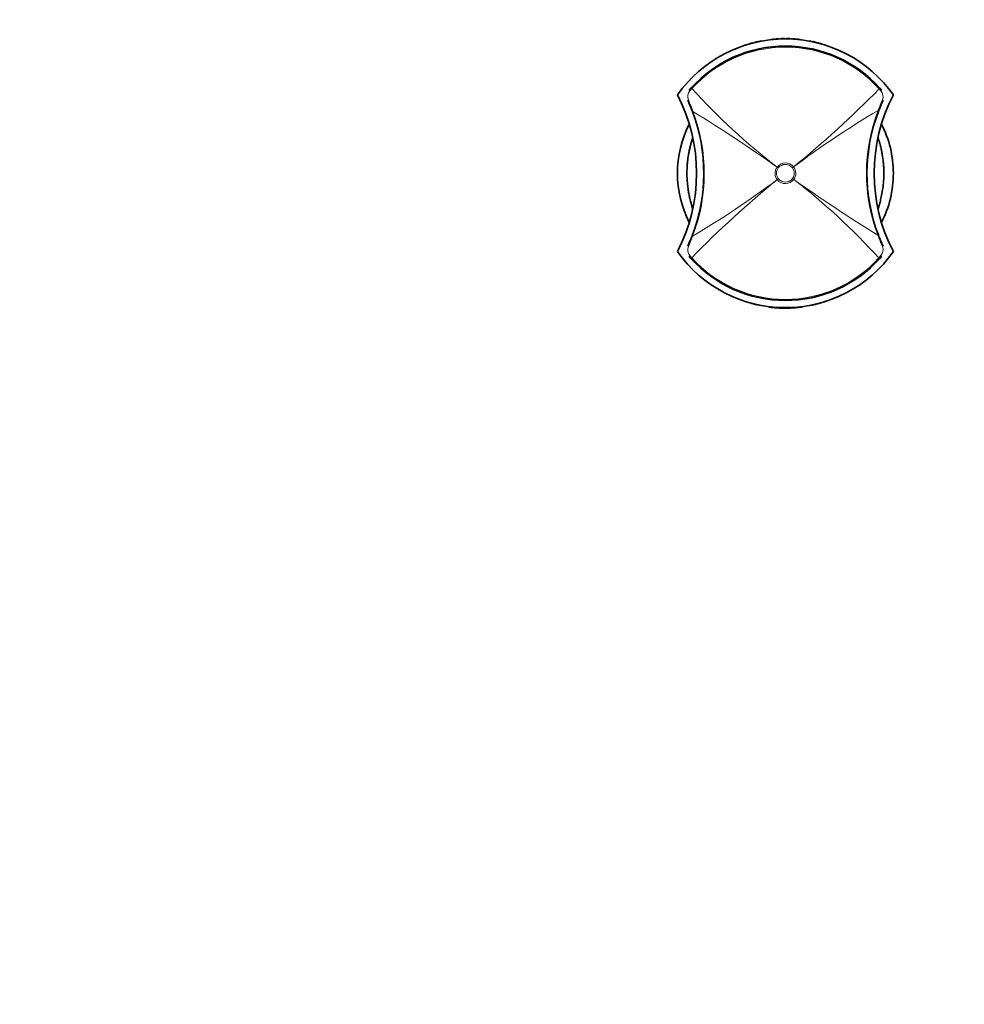
# Model space of a CAD drawing. Units: millimetres. Extents: x 0 to 1478, y 0 to 1758.
# Drawn here: x 575 to 772, y 476 to 681 of the extents above; entities that cross this region are included whole.
import ezdxf
from ezdxf import colors
from ezdxf.entities.mleader import LeaderData, LeaderLine
from ezdxf.math import Vec2, Vec3

# ---------------------------------------------------------------- set-up
doc = ezdxf.new("R2010")
doc.units = ezdxf.units.MM
doc.layers.add('DV3_Défaut', color=7, linetype='Continuous')
doc.layers.add('Défaut', color=7, linetype='Continuous')

# ---------------------------------------------------------------- blocks, each defined once
blk = doc.blocks.new('_DOT')
at = {"color": 0}
blk.add_line((0, 0), (-1, 0), dxfattribs=at)
at = {"color": 0, "const_width": 0.333}
blk.add_lwpolyline([(-0.1665, 0, 1), (0.1665, 0, 1)], format="xyb", close=True, dxfattribs=at)
blk = doc.blocks.new('SE2')
at = {"layer": 'DV3_Défaut', "color": 7, "linetype": 'Continuous', "lineweight": 18}
for p, q in [((732.28, 677.04), (732.28, 677.04)), ((732.68, 677.14), (732.68, 677.08)), ((733.38, 677.12), (733.38, 677.18)), ((733.78, 677.14), (733.78, 677.14)), ((734.48, 677.15), (734.48, 677.15)), ((734.88, 677.15), (734.88, 677.15)), ((735.58, 677.14), (735.58, 677.14)), ((735.98, 677.12), (735.98, 677.18)), ((736.68, 677.14), (736.68, 677.08)), ((737.08, 677.04), (737.08, 677.04)), ((731.58, 676.98), (731.58, 676.97)), ((737.78, 676.98), (737.78, 676.97)), ((715.21, 666.8), (714.77, 666.31)), ((754.59, 666.31), (754.22, 666.74)), ((732.94, 650.43), (732.94, 650.43)), ((733.19, 650.25), (732.94, 650.43)), ((733.19, 650.25), (732.94, 650.43)), ((736.39, 650.48), (736.15, 650.29)), ((736.39, 650.48), (736.15, 650.29)), ((736.39, 650.48), (736.39, 650.48)), ((733.19, 650.25), (733.19, 650.25)), ((736.15, 650.29), (736.15, 650.29)), ((733.22, 648.01), (732.98, 647.82)), ((733.22, 648.01), (732.98, 647.82)), ((732.98, 647.82), (732.98, 647.82)), ((733.22, 648.01), (733.22, 648.01)), ((736.18, 648.05), (736.18, 648.05)), ((736.42, 647.87), (736.18, 648.05)), ((736.42, 647.87), (736.18, 648.05)), ((736.42, 647.87), (736.42, 647.87)), ((714.78, 631.99), (715.15, 631.56)), ((754.16, 631.5), (754.59, 631.99)), ((734.48, 621.15), (734.48, 621.15)), ((734.88, 621.15), (734.88, 621.15)), ((735.58, 621.16), (735.58, 621.16)), ((737.78, 621.32), (737.78, 621.32))]:
    blk.add_line(p, q, dxfattribs=at)
at = {"layer": 'DV3_Défaut', "color": 7, "linetype": 'Continuous', "lineweight": 35}
for p, q in [((732.68, 677.14), (732.68, 677.14)), ((736.68, 677.14), (736.68, 677.14)), ((729.59, 676.72), (729.28, 676.65)), ((729.28, 676.6), (729.28, 676.66)), ((731.69, 676.99), (731.58, 676.98)), ((737.66, 676.99), (737.78, 676.98)), ((740.08, 676.65), (739.78, 676.72)), ((740.08, 676.6), (740.08, 676.66)), ((714.63, 666.47), (715.05, 666.94)), ((754.38, 666.88), (754.74, 666.47)), ((714.99, 631.42), (714.63, 631.83)), ((754.74, 631.83), (754.32, 631.35)), ((729.28, 621.7), (729.28, 621.64)), ((729.28, 621.64), (729.59, 621.58)), ((739.78, 621.58), (740.08, 621.64)), ((740.08, 621.7), (740.08, 621.64)), ((731.23, 621.37), (731.21, 621.27)), ((731.7, 621.31), (731.58, 621.32)), ((732.09, 621.27), (732.08, 621.17)), ((733.48, 621.18), (733.47, 621.08)), ((734.42, 621.15), (734.42, 621.05)), ((735.77, 621.17), (735.77, 621.07)), ((737.15, 621.26), (737.16, 621.16)), ((737.67, 621.31), (737.78, 621.32)), ((738.3, 621.39), (738.31, 621.29))]:
    blk.add_line(p, q, dxfattribs=at)
for centre, radius, start, end in [((734.68, 649.65), 27.5, 35.0974, 144.9026), ((731.79, 676.95), 0.098, 92.446, 161.3525), ((733.63, 660.96), 16.2, 94.7655, 96.5431), ((732.29, 677.01), 0.1, 26.7268, 95.0418), ((732.69, 677.04), 0.1, 94.1512, 162.3499), ((734.13, 658.77), 18.42, 92.3141, 94.4935), ((733.39, 677.08), 0.1, 25.0703, 92.5748), ((733.79, 677.09), 0.1, 91.6593, 158.6259), ((734.49, 653.18), 24.03, 89.9942, 91.6877), ((734.49, 677.11), 0.0944, 19.2511, 92.6794), ((734.88, 677.11), 0.0989, 89.508, 159.6577), ((734.88, 653.18), 24.03, 88.3123, 90.0058), ((735.58, 677.09), 0.1, 21.3741, 88.4221), ((735.98, 677.08), 0.1, 87.3799, 154.9297), ((735.24, 658.77), 18.43, 85.507, 87.6857), ((736.68, 677.04), 0.1, 17.6501, 85.8692), ((737.07, 677.01), 0.1, 84.9519, 153.2732), ((735.74, 660.97), 16.19, 83.4563, 85.2352), ((734.68, 649.15), 26.5, 41.9996, 137.8135), ((733.68, 653.98), 23.07, 107.3951, 109.2533), ((678.09, 675.52), 48.7, 0.5645, 0.5652), ((760.45, 559.51), 121.27, 105.5738, 105.9213), ((732.16, 661.76), 15.17, 102.0929, 104.8306), ((729.61, 676.62), 0.0935, 29.4538, 102.5785), ((731.6, 676.88), 0.1, 96.8186, 108.0405), ((739.76, 676.62), 0.0978, 79.0505, 149.1194), ((737.2, 661.76), 15.17, 75.1692, 77.9072), ((741.45, 676.23), 0.0958, 72.63, 146.6601), ((707.9, 555.87), 125.04, 74.0842, 74.4212), ((742.16, 676.02), 0.0999, 30.0759, 73.9662), ((680.92, 649.15), 35.26, 332.4443, 27.5557), ((788.44, 649.15), 35.26, 152.4443, 207.5557), ((681.81, 649.23), 35.85, 20.8688, 24.903), ((787.54, 649.23), 35.84, 155.0975, 158.7608), ((681.68, 649.15), 36, 338.7181, 20.9115), ((787.68, 649.15), 36, 158.7181, 200.9115), ((734.68, 649.15), 22.5, 152.8749, 207.1251), ((734.68, 649.15), 22.5, 0, 27.1251), ((734.68, 649.15), 22.5, 332.8749, 0), ((681.83, 649.07), 35.84, 335.0975, 338.7608), ((787.55, 649.07), 35.85, 200.8688, 204.903), ((734.68, 648.65), 27.5, 215.0974, 324.9026), ((734.68, 649.15), 26.5, 221.9996, 317.8135), ((678.09, 622.78), 48.7, 359.4348, 359.4355), ((727.21, 622.28), 0.0999, 210.0759, 253.9662), ((761.47, 742.43), 125.04, 254.0842, 254.4212), ((727.92, 622.07), 0.0958, 252.63, 326.6601), ((732.16, 636.54), 15.17, 255.1692, 257.9072), ((737.2, 636.54), 15.17, 282.0929, 284.8306), ((708.92, 738.79), 121.27, 285.5738, 285.9213), ((735.68, 644.31), 23.07, 287.3951, 289.2533), ((729.6, 621.68), 0.0978, 259.0505, 329.1194), ((734.68, 648.65), 27.6, 264.5929, 267.4824), ((734.68, 648.65), 27.6, 267.4831, 269.4536), ((733.39, 621.22), 0.1, 331.1902, 334.9191), ((734.68, 648.65), 27.6, 269.4536, 272.2586), ((734.68, 648.65), 27.6, 272.2596, 275.1491), ((734.68, 648.65), 27.6, 275.1488, 277.5529), ((739.76, 621.67), 0.0935, 209.4538, 282.5785)]:
    blk.add_arc(centre, radius, start, end, dxfattribs=at)
at = {"layer": 'DV3_Défaut', "color": 7, "linetype": 'Continuous', "lineweight": 18}
for centre, radius, start, end in [((728.05, 677.02), 3.73, 359.5561, 0.5204), ((734.68, 650.35), 26.8, 95.138, 96.2127), ((732.29, 676.95), 0.1, 88.2932, 95.103), ((734.68, 650.39), 26.76, 92.7785, 94.2794), ((733.79, 677.04), 0.1, 91.9493, 105.985), ((736.9, 677.16), 3.11, 179.4203, 180.4759), ((734.68, 650.48), 26.67, 90.4166, 91.919), ((726.92, 677.17), 7.57, 359.8339, 0.2376), ((734.48, 677.05), 0.1, 75.6937, 90.3877), ((734.88, 677.05), 0.1, 89.6123, 104.3063), ((742.45, 677.17), 7.57, 179.7624, 180.1661), ((734.69, 650.48), 26.67, 88.081, 89.5834), ((732.47, 677.16), 3.11, 359.5241, 0.5797), ((735.58, 677.04), 0.1, 74.015, 88.0507), ((734.69, 650.39), 26.76, 85.7206, 87.2215), ((737.07, 676.95), 0.1, 84.897, 91.7068), ((734.68, 650.35), 26.8, 83.7873, 84.862), ((741.31, 677.02), 3.73, 179.4796, 180.4439), ((734.68, 649.15), 26.28, 41.9992, 137.8139), ((659.78, 675.87), 68.11, 0.3456, 0.3844), ((791.96, 675.99), 63.68, 179.6093, 179.6535), ((-1669.73, 673.77), 2398.72, 0.06611, 0.06741), ((731.58, 676.69), 2, 179.1922, 180.8423), ((731.79, 676.9), 0.1, 96.248, 140.9054), ((737.78, 676.69), 2, 359.1577, 0.8078), ((677.41, 675.99), 63.68, 0.3465, 0.3907), ((809.59, 675.87), 68.11, 179.6156, 179.6544), ((817.28, 759.6), 137.95, 222.2748, 232.3118), ((716.11, 665.12), 1.78, 138.3626, 203.1383), ((599.3, 818.74), 217.04, 309.1705, 315.5437), ((753.26, 665.13), 1.78, 336.8067, 41.6527), ((681.6, 649.81), 35.97, 19.8796, 23.9723), ((787.84, 649.82), 36.03, 156.0822, 159.7938), ((681.43, 649.14), 36.36, 338.8714, 20.7809), ((554.5, 400.26), 307.28, 54.5002, 58.42), ((852.11, 496.4), 192.69, 120.6, 126.9097), ((787.93, 649.16), 36.36, 158.8714, 200.7809), ((734.67, 649.15), 2.15, 143.4662, 218.1431), ((734.68, 649.15), 2.16, 37.9747, 143.6624), ((734.7, 649.15), 2.15, 323.4757, 38.138), ((870.12, 479.5), 217.11, 129.172, 135.543), ((617.21, 801.96), 192.77, 300.6008, 306.9079), ((734.68, 649.15), 2.16, 217.9702, 323.6475), ((914.64, 897.68), 306.86, 234.4966, 238.4217), ((652.15, 538.77), 137.86, 42.2726, 52.3166), ((681.53, 648.48), 36.03, 336.0822, 339.7938), ((787.77, 648.49), 35.97, 199.8796, 203.9723), ((716.11, 633.17), 1.78, 156.8067, 221.6527), ((753.26, 633.17), 1.78, 318.3626, 23.1383), ((734.68, 649.15), 26.28, 221.9992, 317.8139), ((659.78, 622.43), 68.11, 359.6156, 359.6544), ((791.96, 622.31), 63.68, 180.3465, 180.3907), ((-1669.73, 624.53), 2398.72, 359.93259, 359.93389), ((677.41, 622.31), 63.68, 359.6093, 359.6535), ((809.59, 622.43), 68.11, 180.3456, 180.3844), ((731.58, 621.61), 2, 179.1577, 180.8078), ((733.79, 621.26), 0.1, 254.015, 268.0507), ((734.48, 621.25), 0.1, 269.6123, 284.3063), ((734.88, 621.25), 0.1, 255.6937, 270.3877), ((734.69, 647.82), 26.67, 270.4166, 271.919), ((735.58, 621.26), 0.1, 271.9493, 285.985), ((737.78, 621.61), 2, 359.1922, 0.8423)]:
    blk.add_arc(centre, radius, start, end, dxfattribs=at)
for centre, major_axis, ratio, start_param, end_param in [((732.29, 676.95), (-0.1, -0.0003), 0.999695, 4.677291, 4.799142), ((733.79, 677.04), (0.1, 0.0005), 0.999731, 1.598827, 1.845607), ((734.48, 677.05), (-0.1, -0.0008), 0.999755, 4.453635, 4.711665), ((734.88, 677.05), (0.1, -0.0008), 0.999755, 1.57152, 1.829551), ((735.58, 677.04), (-0.1, 0.0005), 0.999731, 4.437578, 4.684358), ((737.07, 676.95), (0.1, -0.0003), 0.999695, 1.484044, 1.605894), ((715.27, 666.74), (0.222, -0.202), 0.000179, 3.141593, 4.427733), ((754.15, 666.68), (0.223, 0.201), 0.00017, 4.997126, 6.283185), ((714.86, 666.28), (0.227, -0.196), 0.106765, 3.141593, 4.421354), ((754.51, 666.28), (0.227, 0.196), 0.092253, 5.000352, 6.283185), ((714.6, 664.45), (0.272, 0.126), 0.129268, 2.034301, 3.141593), ((754.77, 664.45), (0.272, -0.126), 0.123566, 0, 1.120029), ((715.59, 662.1), (0.28, 0.107), 0.000721, 2.207699, 3.141593), ((753.86, 662.32), (0.28, -0.109), 0.000865, 0, 0.956628), ((715.51, 635.97), (0.28, -0.109), 0.000865, 3.141593, 4.098221), ((753.78, 636.19), (0.28, 0.107), 0.000721, 5.349292, 6.283185), ((714.6, 633.85), (0.272, -0.126), 0.123566, 3.141593, 4.261622), ((754.77, 633.85), (0.272, 0.126), 0.129268, 5.175893, 6.283185), ((714.86, 632.02), (0.227, 0.196), 0.092253, 1.858759, 3.141593), ((754.51, 632.02), (0.227, -0.196), 0.106765, 0, 1.279762), ((715.21, 631.62), (0.223, 0.201), 0.00017, 1.855533, 3.141593), ((754.1, 631.56), (0.222, -0.202), 0.000179, 0, 1.28614), ((733.79, 621.26), (0.1, -0.0005), 0.999731, 4.437578, 4.684358), ((734.48, 621.25), (-0.1, 0.0008), 0.999755, 1.57152, 1.829551), ((734.88, 621.25), (0.1, 0.0008), 0.999755, 4.453635, 4.711665), ((735.58, 621.26), (-0.1, -0.0005), 0.999731, 1.598827, 1.845607)]:
    blk.add_ellipse(centre, major_axis=major_axis, ratio=ratio, start_param=start_param, end_param=end_param, dxfattribs=at)
at = {"layer": 'DV3_Défaut', "color": 7, "linetype": 'Continuous', "lineweight": 35}
for centre, major_axis, start_param, end_param in [((737.77, 676.88), (-0.1, 0.0003), 4.401995, 4.596496), ((737.77, 621.42), (-0.1, -0.0003), 1.68669, 1.88119)]:
    blk.add_ellipse(centre, major_axis=major_axis, ratio=0.999708, start_param=start_param, end_param=end_param, dxfattribs=at)
at = {"layer": 'DV3_Défaut', "color": 7, "linetype": 'Continuous', "lineweight": 18}
for points, knots in [([(732.28, 677.11), (732.28, 677.11), (732.28, 677.11), (732.28, 677.11), (732.28, 677.11), (732.28, 677.1), (732.28, 677.1), (732.28, 677.1), (732.28, 677.1), (732.28, 677.09), (732.28, 677.09), (732.28, 677.09), (732.28, 677.09), (732.28, 677.08), (732.28, 677.07), (732.28, 677.07), (732.28, 677.06), (732.28, 677.06), (732.28, 677.05), (732.28, 677.05), (732.28, 677.05), (732.28, 677.04)], [0, 0, 0, 0, 0.088697, 0.088697, 0.088697, 0.331712, 0.331712, 0.331712, 0.453218, 0.453218, 0.453218, 0.574725, 0.574725, 0.574725, 0.81774, 0.81774, 0.81774, 0.939247, 0.939247, 0.939247, 1, 1, 1, 1]), ([(737.08, 677.11), (737.08, 677.11), (737.08, 677.11), (737.08, 677.11), (737.08, 677.11), (737.08, 677.1), (737.08, 677.1), (737.08, 677.1), (737.08, 677.1), (737.08, 677.09), (737.08, 677.09), (737.08, 677.09), (737.08, 677.09), (737.08, 677.08), (737.08, 677.07), (737.08, 677.07), (737.08, 677.06), (737.08, 677.06), (737.08, 677.05), (737.08, 677.05), (737.08, 677.05), (737.08, 677.04)], [0, 0, 0, 0, 0.088903, 0.088903, 0.088903, 0.331863, 0.331863, 0.331863, 0.453342, 0.453342, 0.453342, 0.574821, 0.574821, 0.574821, 0.817781, 0.817781, 0.817781, 0.93926, 0.93926, 0.93926, 1, 1, 1, 1]), ([(740.38, 676.59), (740.38, 676.59), (740.38, 676.59), (740.38, 676.59), (740.38, 676.59), (740.38, 676.59), (740.38, 676.59), (740.38, 676.58), (740.38, 676.58), (740.38, 676.57), (740.38, 676.56), (740.38, 676.56), (740.38, 676.55), (740.38, 676.54), (740.38, 676.54), (740.38, 676.54)], [0, 0, 0, 0, 0.1222462, 0.1222462, 0.1222462, 0.3923237, 0.3923237, 0.3923237, 0.6624019, 0.6624019, 0.6624019, 0.9324808, 0.9324808, 0.9324808, 1, 1, 1, 1]), ([(736.15, 650.29), (735.79, 650.74), (735.23, 651.01), (734.09, 651), (733.53, 650.71), (733.19, 650.25)], [0, 0, 0, 0, 0.5, 0.5, 1, 1, 1, 1]), ([(733.19, 650.25), (733.07, 650.08), (732.98, 649.91), (732.89, 649.62), (732.87, 649.52), (732.84, 649.32), (732.83, 649.23), (732.83, 648.93), (732.87, 648.73), (733, 648.35), (733.1, 648.17), (733.22, 648.01)], [0, 0, 0, 0, 0.25, 0.25, 0.375, 0.375, 0.5, 0.5, 0.75, 0.75, 1, 1, 1, 1]), ([(736.18, 648.05), (736.3, 648.21), (736.39, 648.39), (736.48, 648.68), (736.5, 648.78), (736.53, 648.97), (736.54, 649.07), (736.53, 649.37), (736.5, 649.57), (736.37, 649.95), (736.27, 650.13), (736.15, 650.29)], [0, 0, 0, 0, 0.25, 0.25, 0.375, 0.375, 0.5, 0.5, 0.75, 0.75, 1, 1, 1, 1]), ([(733.22, 648.01), (733.58, 647.55), (734.14, 647.29), (735.28, 647.3), (735.84, 647.59), (736.18, 648.05)], [0, 0, 0, 0, 0.5, 0.5, 1, 1, 1, 1]), ([(740.38, 621.7), (740.38, 621.7), (740.38, 621.7), (740.38, 621.71), (740.38, 621.71), (740.38, 621.71), (740.38, 621.71), (740.38, 621.72), (740.38, 621.72), (740.38, 621.73), (740.38, 621.73), (740.38, 621.74), (740.38, 621.75), (740.38, 621.75), (740.38, 621.76), (740.38, 621.76)], [0, 0, 0, 0, 0.122696, 0.122696, 0.122696, 0.392635, 0.392635, 0.392635, 0.662575, 0.662575, 0.662575, 0.932515, 0.932515, 0.932515, 1, 1, 1, 1])]:
    blk.add_open_spline(points, degree=3, knots=knots, dxfattribs=at)
at = {"layer": 'DV3_Défaut', "color": 7, "linetype": 'Continuous', "lineweight": 35}
for points, knots in [([(737.67, 676.98), (737.67, 676.98), (737.67, 676.98), (737.66, 676.99), (737.65, 677.01), (737.62, 677.03), (737.6, 677.04), (737.59, 677.04), (737.58, 677.04)], [0, 0, 0, 0, 0.002401, 0.217368, 0.430128, 0.683945, 0.960477, 1, 1, 1, 1]), ([(727.18, 676.12), (727.17, 676.12), (727.15, 676.11), (727.14, 676.09), (727.13, 676.09), (727.13, 676.08)], [0, 0, 0, 0, 0.474135, 0.897449, 1, 1, 1, 1]), ([(729.09, 676.55), (729.09, 676.55), (729.09, 676.56), (729.07, 676.58), (729.04, 676.59), (729.01, 676.6), (728.99, 676.59), (728.99, 676.59)], [0, 0, 0, 0, 0.126391, 0.363784, 0.631942, 0.912637, 1, 1, 1, 1]), ([(740.38, 676.59), (740.38, 676.59), (740.36, 676.6), (740.33, 676.59), (740.3, 676.58), (740.28, 676.56), (740.28, 676.55), (740.27, 676.55)], [0, 0, 0, 0, 0.129563, 0.429502, 0.665834, 0.871688, 1, 1, 1, 1]), ([(715.38, 656.6), (715.35, 656.52), (715.26, 656.23), (715.11, 655.69), (714.92, 655.01), (714.77, 654.4), (714.67, 653.95), (714.61, 653.63), (714.54, 653.3), (714.47, 652.85), (714.37, 652.25), (714.28, 651.46), (714.2, 650.53), (714.16, 649.37), (714.17, 648.65), (714.19, 648.18)], [0, 0, 0, 0, 0.036886, 0.133732, 0.243312, 0.329501, 0.382285, 0.412309, 0.445705, 0.491233, 0.558489, 0.643559, 0.745017, 0.864431, 1, 1, 1, 1]), ([(754.8, 644.92), (754.9, 645.46), (755.05, 646.35), (755.19, 647.91), (755.22, 649.25), (755.18, 650.45), (755.1, 651.43), (754.99, 652.28), (754.89, 652.9), (754.81, 653.35), (754.75, 653.67), (754.69, 653.99), (754.6, 654.37), (754.49, 654.85), (754.34, 655.41), (754.18, 655.98), (754.06, 656.37), (754, 656.57), (753.99, 656.59)], [0, 0, 0, 0, 0.123273, 0.245156, 0.358651, 0.443411, 0.524412, 0.592355, 0.645691, 0.676819, 0.700721, 0.726485, 0.760887, 0.806786, 0.869141, 0.934282, 0.991727, 1, 1, 1, 1]), ([(714.19, 648.18), (714.22, 647.69), (714.27, 646.92), (714.43, 645.7), (714.59, 644.75), (714.76, 643.95), (714.9, 643.36), (715.02, 642.93), (715.1, 642.64), (715.16, 642.42), (715.22, 642.21), (715.29, 641.97), (715.35, 641.8), (715.38, 641.7)], [0, 0, 0, 0, 0.18851, 0.355501, 0.496368, 0.612527, 0.702405, 0.767361, 0.811004, 0.850273, 0.89182, 0.93635, 1, 1, 1, 1]), ([(753.99, 641.7), (754.02, 641.78), (754.11, 642.09), (754.29, 642.71), (754.56, 643.74), (754.71, 644.45), (754.8, 644.92)], [0, 0, 0, 0, 0.099469, 0.3264245, 0.6348637, 1, 1, 1, 1]), ([(728.99, 621.71), (728.99, 621.7), (729.01, 621.7), (729.04, 621.71), (729.07, 621.72), (729.09, 621.74), (729.09, 621.75), (729.09, 621.75)], [0, 0, 0, 0, 0.129563, 0.429502, 0.665834, 0.871688, 1, 1, 1, 1]), ([(740.27, 621.75), (740.28, 621.75), (740.28, 621.74), (740.3, 621.72), (740.33, 621.7), (740.36, 621.7), (740.38, 621.7), (740.38, 621.71)], [0, 0, 0, 0, 0.126391, 0.363784, 0.631942, 0.912637, 1, 1, 1, 1]), ([(742.19, 622.18), (742.2, 622.18), (742.22, 622.19), (742.23, 622.2), (742.24, 622.21), (742.24, 622.21)], [0, 0, 0, 0, 0.474135, 0.897449, 1, 1, 1, 1]), ([(731.21, 621.27), (731.21, 621.27), (731.21, 621.27), (731.22, 621.27), (731.23, 621.27), (731.24, 621.26), (731.26, 621.26), (731.28, 621.26), (731.31, 621.26), (731.35, 621.25), (731.41, 621.24), (731.49, 621.23), (731.56, 621.23), (731.73, 621.21), (731.91, 621.19), (732.08, 621.17)], [0, 0, 0, 0, 0.050728, 0.050728, 0.050728, 0.145851, 0.145851, 0.145851, 0.27688, 0.27688, 0.27688, 0.50644, 0.50644, 0.50644, 1, 1, 1, 1])]:
    blk.add_open_spline(points, degree=3, knots=knots, dxfattribs=at)

msp = doc.modelspace()

# ---------------------------------------------------------------- block references
at = {"layer": 'Défaut'}
msp.add_blockref('SE2', (0, 0), dxfattribs=at)

# ---------------------------------------------------------------- leaders
at = {"layer": 'Défaut', "color": 7, "linetype": 'Continuous', "lineweight": 18}
ml = msp.add_multileader_mtext('Standard', dxfattribs=at)
ml.set_content('{\\pxsm0.9;\\fSolid Edge ISO|b1||i0||c0|p34;\\W1.;25/01/2024\\P}', color=256)
ml.set_leader_properties()
ml.set_arrow_properties(name='DOT')
ml.build(insert=Vec2(0, 0))
ml.multileader.update_dxf_attribs({"leader_type": 0, "dogleg_length": 0, "arrow_head_size": 12})
ctx = ml.context
ctx.base_point, ctx.char_height, ctx.arrow_head_size, ctx.landing_gap_size = Vec3(1390.41, 1750.71), 12, 12, 4.2
notes = []
notes.append((ctx, [(0, (0, 0, 0), (0, 0), (1, 0), 1, [])]))
ctx.mtext.insert = Vec3(1392.41, 1756.83)
for ctx, leaders in notes:
    for number, flags, end, landing, length, lines in leaders:
        leader = LeaderData()
        leader.index, (leader.has_last_leader_line, leader.has_dogleg_vector, leader.attachment_direction) = number, flags
        leader.last_leader_point, leader.dogleg_vector, leader.dogleg_length = Vec3(end), Vec3(landing), length
        for number, points, colour, breaks in lines:
            line = LeaderLine()
            line.index, line.vertices, line.color, line.breaks = number, Vec3.list(points), colors.encode_raw_color(colour), breaks
            leader.lines.append(line)
        ctx.leaders.append(leader)

doc.saveas('drawing.dxf')
